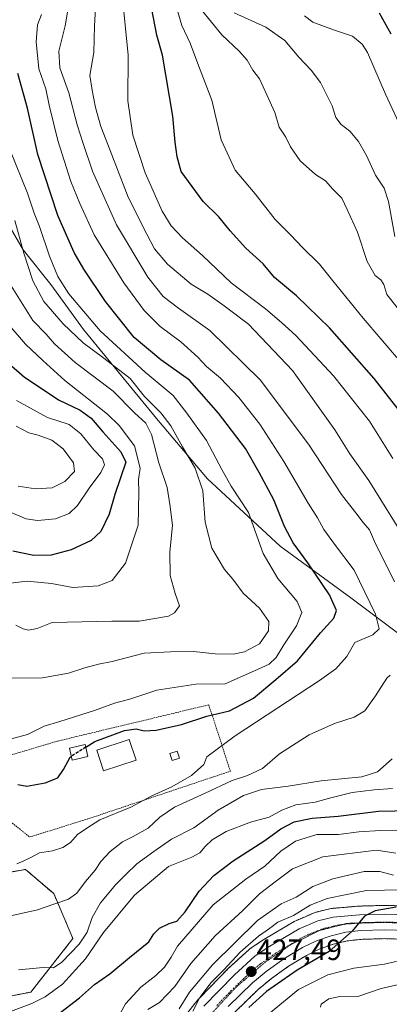
# Model space of a CAD drawing. Units: metres. Extents: x 593584 to 597020, y 4745262 to 4747622.
# Drawn here: x 595697 to 595823, y 4746092 to 4746428 of the extents above; entities that cross this region are included whole.
import ezdxf
from ezdxf.enums import TextEntityAlignment as Align

# ---------------------------------------------------------------- set-up
doc = ezdxf.new("R2010")
doc.units = ezdxf.units.M
doc.header["$MEASUREMENT"] = 0
for name, pattern in [('TRAZO_Y_PUNTO', [1, 0.5, -0.25, 0, -0.25]), ('TRAZOS', [0.75, 0.5, -0.25]), ('TRAZOS2', [0.375, 0.25, -0.125]), ('TRAZOSX2', [1.5, 1, -0.5])]:
    doc.linetypes.add(name, pattern=pattern)
for name, color, linetype, lineweight in [('Alambrada', 19, 'TRAZOS', 0), ('Arbolado forestal', 92, 'TRAZOS', 0), ('Arbolado forestal CxS', 92, 'Continuous', 0), ('Carretera de calzada única', 19, 'Continuous', 13), ('Carretera de calzada única Cxs', 19, 'Continuous', 13), ('Carretera de calzada única eje', 19, 'TRAZO_Y_PUNTO', 0), ('Carátula', 7, 'Continuous', 5), ('Curva de nivel maestra', 36, 'Continuous', 30), ('Curva de nivel maestra oculto', 36, 'TRAZOSX2', 30), ('Curva de nivel normal', 36, 'Continuous', 0), ('Edificación', 1, 'Continuous', 13), ('Edificación Cxs', 1, 'Continuous', 13), ('Edificación ligera', 1, 'Continuous', 0), ('Edificación ligera Cxs', 1, 'Continuous', 0), ('Entidad de ámbito territorial', 19, 'Continuous', 0), ('Entidad de ámbito territorial CxS', 92, 'Continuous', 0), ('Núcleo urbano', 19, 'Continuous', 0), ('Núcleo urbano CxS', 19, 'Continuous', 0), ('Pastizal CxS', 92, 'Continuous', 0), ('Punto de cota en terreno', 7, 'Continuous', 0), ('Rótulo de punto de cota en terreno', 19, 'Continuous', 0), ('Vía pecuaria eje', 92, 'TRAZOS2', 0)]:
    doc.layers.add(name, color=color, linetype=linetype, lineweight=lineweight)
doc.styles.add('Arial', font='txt', dxfattribs={"height": 0.2})

# ---------------------------------------------------------------- blocks, each defined once
blk = doc.blocks.new('*U152')
at = {"layer": 'Arbolado forestal CxS', "color": 92, "linetype": 'Continuous', "lineweight": 0}
for points in [[(595830.26, 4746125.92, 425.4), (595821.84, 4746126.17, 426.16), (595821.75, 4746126.17, 426.17), (595821.66, 4746126.17, 426.19), (595813.17, 4746125.92, 426.14), (595813.01, 4746125.91, 426.14), (595804, 4746125.15, 426.71), (595803.73, 4746125.11, 426.74), (595803.54, 4746125.08, 426.74), (595798.29, 4746123.81, 427.03), (595797.97, 4746123.71, 427.04), (595797.82, 4746123.65, 427.04), (595796.27, 4746122.98, 427.26), (595791.49, 4746120.93, 428.18), (595791.16, 4746120.76, 428.17), (595790.93, 4746120.63, 428.14), (595780.56, 4746114.53, 428.29), (595780.4, 4746114.42, 428.29), (595775.83, 4746111.32, 428.89), (595775.58, 4746111.14, 428.98), (595775.48, 4746111.05, 429.01), (595768.59, 4746104.72, 429.5), (595768.47, 4746104.6, 429.48), (595761.92, 4746097.89, 429.63), (595758.06, 4746093.92, 430.5), (595757.91, 4746093.76, 430.47), (595757.85, 4746093.68, 430.46), (595757.09, 4746092.71, 430.47), (595749.89, 4746083.53, 430.93)], [(595680.48, 4746092.63, 458.21), (595701.18, 4746096.6, 457.92), (595715.52, 4746114.88, 460.99), (595708.98, 4746130.17, 466.24), (595699.33, 4746138.45, 468.36), (595684.16, 4746135.69, 468.79)]]:
    blk.add_polyline3d(points, dxfattribs=at)
blk = doc.blocks.new('*U160')
at = {"layer": 'Núcleo urbano CxS', "color": 19, "linetype": 'Continuous', "lineweight": 0}
for points in [[(595749.89, 4746083.53, 430.93), (595757.09, 4746092.71, 430.47), (595757.85, 4746093.68, 430.46), (595757.91, 4746093.76, 430.47), (595758.06, 4746093.92, 430.5), (595761.92, 4746097.89, 429.63), (595768.47, 4746104.6, 429.48), (595768.59, 4746104.72, 429.5), (595775.48, 4746111.05, 429.01), (595775.58, 4746111.14, 428.98), (595775.83, 4746111.32, 428.89), (595780.4, 4746114.42, 428.29), (595780.56, 4746114.53, 428.29), (595790.93, 4746120.63, 428.14), (595791.16, 4746120.76, 428.17), (595791.49, 4746120.93, 428.18), (595796.27, 4746122.98, 427.26), (595797.82, 4746123.65, 427.04), (595797.97, 4746123.71, 427.04), (595798.29, 4746123.81, 427.03), (595803.54, 4746125.08, 426.74), (595803.73, 4746125.11, 426.74), (595804, 4746125.15, 426.71), (595813.01, 4746125.91, 426.14), (595813.17, 4746125.92, 426.14), (595821.66, 4746126.17, 426.19), (595821.75, 4746126.17, 426.17), (595821.84, 4746126.17, 426.16), (595830.26, 4746125.92, 425.4)], [(595829.68, 4746114.58, 423.04), (595821.75, 4746114.82, 423.94), (595813.85, 4746114.59, 424.23), (595809.08, 4746114.05, 424.36), (595804.39, 4746112.96, 424.71), (595799.71, 4746111.32, 425.16), (595795.19, 4746109.12, 425.61), (595789.04, 4746105.43, 425.58), (595783.22, 4746101.27, 425.69), (595778.72, 4746097.53, 425.82), (595770.62, 4746089.66, 426.26)]]:
    blk.add_polyline3d(points, dxfattribs=at)
blk = doc.blocks.new('*U161')
at = {"layer": 'Arbolado forestal CxS', "color": 92, "linetype": 'Continuous', "lineweight": 0}
blk.add_polyline3d([(595770.62, 4746089.66, 426.26), (595778.72, 4746097.53, 425.82), (595783.22, 4746101.27, 425.69), (595789.04, 4746105.43, 425.58), (595795.19, 4746109.12, 425.61), (595799.71, 4746111.32, 425.16), (595804.39, 4746112.96, 424.71), (595809.08, 4746114.05, 424.36), (595813.85, 4746114.59, 424.23), (595821.75, 4746114.82, 423.94), (595829.68, 4746114.58, 423.04)], dxfattribs=at)
blk = doc.blocks.new('*U170')
at = {"layer": 'Pastizal CxS', "color": 92, "linetype": 'Continuous', "lineweight": 0}
blk.add_polyline3d([(595684.16, 4746135.69, 468.79), (595699.33, 4746138.45, 468.36), (595708.98, 4746130.17, 466.24), (595715.52, 4746114.88, 460.99), (595701.18, 4746096.6, 457.92), (595680.48, 4746092.63, 458.21)], dxfattribs=at)
blk = doc.blocks.new('*U195')
at = {"layer": 'Curva de nivel normal', "color": 36, "linetype": 'Continuous', "lineweight": 0}
blk.add_polyline3d([(595695.7, 4746359.65, 485), (595698.73, 4746348.53, 485), (595701.84, 4746339.06, 485), (595705.62, 4746332.09, 485), (595712.19, 4746324.41, 485), (595719.01, 4746317.93, 485), (595726.11, 4746312.68, 485), (595735.08, 4746305.74, 485), (595739.96, 4746299.62, 485), (595745.46, 4746294.13, 485), (595748.91, 4746289.63, 485), (595752.84, 4746282.54, 485), (595757.2, 4746275.28, 485), (595759.78, 4746267.54, 485), (595760.57, 4746256.78, 485), (595762.92, 4746247.94, 485), (595767.16, 4746240.73, 485), (595770.03, 4746237.36, 485), (595773.61, 4746232.6, 485), (595779.17, 4746227.5, 485), (595782.36, 4746222.98, 485), (595782.21, 4746219.75, 485), (595779.1, 4746215.38, 485), (595774.04, 4746212.61, 485), (595770.2, 4746211.79, 485), (595763.97, 4746211.93, 485), (595756.64, 4746212.7, 485), (595748.79, 4746212.64, 485), (595739.79, 4746212.17, 485), (595728.88, 4746209.36, 485), (595724.24, 4746208.44, 485), (595719.61, 4746207.13, 485), (595714.06, 4746205.29, 485), (595705.15, 4746203.79, 485), (595694.59, 4746203.61, 485)], dxfattribs=at)
blk = doc.blocks.new('*U215')
at = {"layer": 'Curva de nivel normal', "color": 36, "linetype": 'Continuous', "lineweight": 0}
for points in [[(595759.28, 4746431.61, 440), (595766.28, 4746422.94, 440), (595772.3, 4746417.3, 440), (595774.96, 4746414.29, 440), (595776.91, 4746410.9, 440), (595779.13, 4746408, 440), (595781.62, 4746402.46, 440), (595784.41, 4746396.53, 440), (595785.9, 4746391.53, 440), (595788.1, 4746388.1, 440), (595789.76, 4746384.75, 440), (595793.02, 4746380.06, 440), (595798.22, 4746375.38, 440), (595801.67, 4746373.18, 440), (595804.19, 4746370.4, 440), (595807.17, 4746367.3, 440), (595809.08, 4746363.4, 440), (595812.57, 4746355.64, 440), (595815.86, 4746345.72, 440), (595818.59, 4746340.9, 440), (595820.54, 4746339.44, 440), (595821.54, 4746337.83, 440), (595822.52, 4746334.38, 440), (595832.68, 4746321.67, 440)], [(595825.65, 4746143.98, 440), (595818.98, 4746144.98, 440), (595800.78, 4746142.74, 440), (595790.43, 4746138.57, 440), (595784.47, 4746134.2, 440), (595779.19, 4746130.15, 440), (595773.44, 4746124.42, 440), (595763.97, 4746115.76, 440), (595755.68, 4746106.4, 440), (595750.22, 4746098.55, 440), (595745.09, 4746093.01, 440), (595741.08, 4746090.63, 440)]]:
    blk.add_polyline3d(points, dxfattribs=at)
blk = doc.blocks.new('*U230')
at = {"layer": 'Curva de nivel maestra', "color": 36, "linetype": 'Continuous', "lineweight": 30}
blk.add_polyline3d([(595696.75, 4746167.34, 475), (595699.77, 4746166.77, 475), (595706.08, 4746167.92, 475), (595710.38, 4746169.69, 475), (595712.36, 4746172.49, 475), (595714.56, 4746176.71, 475), (595714.98, 4746176.98, 475)], dxfattribs=at)
blk = doc.blocks.new('*U231')
at = {"layer": 'Curva de nivel maestra', "color": 36, "linetype": 'Continuous', "lineweight": 30}
for points in [[(595708.41, 4746087.49, 450), (595717.74, 4746094.64, 450), (595722.93, 4746099.14, 450), (595728.13, 4746102.88, 450), (595734.77, 4746108.4, 450), (595741.37, 4746113.73, 450), (595743.07, 4746116.41, 450), (595745.05, 4746118.42, 450), (595748.34, 4746119.98, 450), (595750.92, 4746120.8, 450), (595753.81, 4746123.99, 450), (595758.61, 4746131.04, 450), (595763.51, 4746136.32, 450), (595770.18, 4746141.32, 450), (595781, 4746148.23, 450), (595786.43, 4746152.27, 450), (595791, 4746154.7, 450), (595797.04, 4746155.9, 450), (595805.94, 4746156.61, 450), (595819.68, 4746158.26, 450), (595830.81, 4746158.54, 450)], [(595834.57, 4746284.83, 450), (595818.19, 4746305.85, 450), (595803.06, 4746323.06, 450), (595791.72, 4746333.96, 450), (595784.25, 4746340.2, 450), (595780.36, 4746344.93, 450), (595774.53, 4746350.2, 450), (595769.1, 4746356.14, 450), (595765.29, 4746360.94, 450), (595759.94, 4746366.17, 450), (595752.4, 4746376.37, 450), (595751.04, 4746381.37, 450), (595750.39, 4746386.39, 450), (595749.61, 4746395.24, 450), (595746.08, 4746416.05, 450), (595744.16, 4746422.82, 450), (595742.28, 4746432.27, 450)]]:
    blk.add_polyline3d(points, dxfattribs=at)
blk = doc.blocks.new('5PATER')
at = {"layer": 'Carátula', "linetype": 'Continuous', "lineweight": 5}
h = blk.add_hatch(color=250, dxfattribs=at)
edge = h.paths.add_edge_path()
edge.add_ellipse((0, 0.01), major_axis=(-1.33, -1.34), ratio=0.999422, start_angle=0, end_angle=360)

msp = doc.modelspace()

# ---------------------------------------------------------------- linework, layer by layer
at = {"layer": 'Alambrada', "color": 19, "linetype": 'TRAZOS', "lineweight": 0}
msp.add_polyline3d([(595700.81, 4746149.48, 479.23), (595720.56, 4746155.63, 480.42), (595769.2, 4746171.91, 471.18), (595761.85, 4746194.54, 479.75), (595710.14, 4746182.14, 485.18), (595693.86, 4746177.27, 484.73), (595689.19, 4746168.54, 481.8), (595686.61, 4746160.7, 476.63), (595700.81, 4746149.48, 479.23)], dxfattribs=at)
at = {"layer": 'Arbolado forestal', "color": 92, "linetype": 'TRAZOS', "lineweight": 0}
for points in [[(595680.48, 4746092.63, 458.21), (595701.17, 4746096.6, 457.92), (595715.52, 4746114.88, 460.99), (595708.98, 4746130.17, 466.24), (595699.33, 4746138.45, 468.36), (595684.16, 4746135.69, 468.78)], [(595830.26, 4746125.92, 425.4), (595821.84, 4746126.17, 426.16), (595821.75, 4746126.17, 426.17), (595821.66, 4746126.17, 426.19), (595813.17, 4746125.92, 426.14), (595813.01, 4746125.91, 426.14), (595804, 4746125.15, 426.71), (595803.73, 4746125.11, 426.73), (595803.54, 4746125.08, 426.74), (595798.29, 4746123.81, 427.03), (595797.97, 4746123.71, 427.04), (595797.82, 4746123.65, 427.04), (595796.27, 4746122.98, 427.26), (595791.49, 4746120.93, 428.18), (595791.16, 4746120.76, 428.17), (595790.93, 4746120.63, 428.15), (595780.56, 4746114.53, 428.29), (595780.4, 4746114.42, 428.29), (595775.83, 4746111.32, 428.89), (595775.58, 4746111.14, 428.98), (595775.48, 4746111.05, 429.01), (595768.59, 4746104.72, 429.5), (595768.47, 4746104.6, 429.48), (595761.92, 4746097.89, 429.63), (595758.06, 4746093.92, 430.5), (595757.91, 4746093.76, 430.47), (595757.85, 4746093.68, 430.46), (595757.09, 4746092.71, 430.47), (595749.89, 4746083.53, 430.93)], [(595829.68, 4746114.58, 423.04), (595821.75, 4746114.82, 423.94), (595813.85, 4746114.59, 424.23), (595809.08, 4746114.05, 424.36), (595804.39, 4746112.96, 424.71), (595799.71, 4746111.32, 425.16), (595795.19, 4746109.12, 425.61), (595789.04, 4746105.43, 425.58), (595783.22, 4746101.27, 425.69), (595778.72, 4746097.53, 425.82), (595770.62, 4746089.66, 426.26)]]:
    msp.add_polyline3d(points, dxfattribs=at)
at = {"layer": 'Carretera de calzada única', "color": 19, "linetype": 'Continuous', "lineweight": 13}
for points in [[(595760.21, 4746091.83, 429.14), (595770.62, 4746102.51, 428.05), (595777.51, 4746108.84, 427.43), (595782.08, 4746111.94, 427.04), (595792.67, 4746118.17, 426.28), (595799, 4746120.89, 426.21), (595804.25, 4746122.16, 425.58), (595813.26, 4746122.92, 424.91), (595821.75, 4746123.17, 424.28), (595830.17, 4746122.92, 423.67)], [(595829.85, 4746117.58, 423.51), (595821.75, 4746117.82, 424.18), (595813.64, 4746117.58, 424.67), (595808.57, 4746117.01, 424.91), (595803.55, 4746115.84, 425.23), (595798.55, 4746114.09, 425.7), (595793.76, 4746111.76, 425.99), (595787.39, 4746107.94, 426.41), (595781.39, 4746103.65, 426.75), (595776.71, 4746099.76, 426.99), (595768.44, 4746091.73, 427.51)]]:
    msp.add_polyline3d(points, dxfattribs=at)
at = {"layer": 'Carretera de calzada única Cxs', "color": 19, "linetype": 'Continuous', "lineweight": 13}
for points in [[(595760.21, 4746091.83, 429.14), (595770.62, 4746102.51, 428.05), (595777.51, 4746108.84, 427.43), (595782.08, 4746111.94, 427.04), (595792.67, 4746118.17, 426.28), (595799, 4746120.89, 426.21), (595804.25, 4746122.16, 425.58), (595813.26, 4746122.92, 424.91), (595821.75, 4746123.17, 424.28), (595830.17, 4746122.92, 423.67)], [(595829.85, 4746117.58, 423.51), (595821.75, 4746117.82, 424.18), (595813.64, 4746117.58, 424.67), (595808.57, 4746117.01, 424.91), (595803.55, 4746115.84, 425.23), (595798.55, 4746114.09, 425.7), (595793.76, 4746111.76, 425.99), (595787.39, 4746107.94, 426.41), (595781.39, 4746103.65, 426.75), (595776.71, 4746099.76, 426.99), (595768.44, 4746091.73, 427.51)]]:
    msp.add_polyline3d(points, dxfattribs=at)
at = {"layer": 'Carretera de calzada única eje', "color": 19, "linetype": 'TRAZO_Y_PUNTO', "lineweight": 0}
msp.add_polyline3d([(595825.8, 4746120.36, 423.95), (595821.75, 4746120.49, 424.25), (595817.69, 4746120.36, 424.53), (595813.46, 4746120.25, 424.85), (595810.92, 4746119.96, 425.03), (595806.41, 4746119.58, 425.32), (595803.89, 4746119, 425.51), (595801.28, 4746118.36, 425.67), (595798.76, 4746117.49, 425.82), (595795.6, 4746116.13, 426.03), (595793.23, 4746114.96, 426.2), (595790.03, 4746113.06, 426.45), (595784.73, 4746109.94, 426.82), (595781.73, 4746107.8, 427), (595779.46, 4746106.24, 427.13), (595777.1, 4746104.3, 427.38), (595773.66, 4746101.14, 427.56), (595769.53, 4746097.11, 427.91), (595764.32, 4746091.77, 428.35)], dxfattribs=at)
at = {"layer": 'Curva de nivel maestra', "color": 36, "linetype": 'Continuous', "lineweight": 30}
for points in [[(595819.97, 4746430.5, 425), (595823.94, 4746423.36, 425)], [(595719.9, 4746180.1, 475), (595723.01, 4746182.08, 475), (595733.13, 4746185.83, 475), (595737.07, 4746186.4, 475), (595739.83, 4746185.68, 475), (595743.92, 4746185.89, 475), (595752.52, 4746187.79, 475), (595761.19, 4746190.62, 475), (595768.95, 4746192.51, 475), (595777.13, 4746196.84, 475), (595784.67, 4746203.15, 475), (595792.06, 4746209.59, 475), (595799.96, 4746219.07, 475), (595804.5, 4746224.07, 475), (595805.44, 4746226.73, 475), (595803.06, 4746232.07, 475), (595795.67, 4746242.98, 475), (595790.61, 4746249.74, 475), (595787.65, 4746255.32, 475), (595783.98, 4746264.4, 475), (595779.05, 4746273.73, 475), (595774.41, 4746281.94, 475), (595765.16, 4746293.95, 475), (595755.28, 4746305.28, 475), (595745.5, 4746312.16, 475), (595736.4, 4746319.81, 475), (595726.68, 4746332.08, 475), (595719.21, 4746343.07, 475), (595715.94, 4746348.73, 475), (595710.42, 4746361.33, 475), (595703.6, 4746382.22, 475), (595700.05, 4746398, 475), (595696.78, 4746409.78, 475)], [(595693.69, 4746310.94, 500), (595699, 4746306.23, 500), (595704.67, 4746302.47, 500), (595710.6, 4746298.48, 500), (595718.03, 4746294.98, 500), (595721.72, 4746292.3, 500), (595725.75, 4746287.65, 500), (595731.9, 4746280.74, 500), (595733.59, 4746277.25, 500), (595729.79, 4746266.29, 500), (595727.85, 4746259.56, 500), (595725.02, 4746253.62, 500), (595721.74, 4746250.51, 500), (595714.9, 4746247.36, 500), (595708.05, 4746245.59, 500), (595702.23, 4746245.49, 500), (595695.07, 4746246.88, 500)], [(595825.74, 4746125.53, 425), (595818.6, 4746124.29, 425), (595814.99, 4746122.54, 425), (595810.74, 4746117.41, 425), (595802.9, 4746110.4, 425), (595791.96, 4746104.08, 425), (595781.54, 4746096.86, 425), (595775.48, 4746091.39, 425)]]:
    msp.add_polyline3d(points, dxfattribs=at)
at = {"layer": 'Curva de nivel maestra oculto', "color": 36, "linetype": 'TRAZOSX2', "lineweight": 30}
msp.add_polyline3d([(595719.9, 4746180.1, 475), (595714.98, 4746176.98, 475)], dxfattribs=at)
at = {"layer": 'Curva de nivel normal', "color": 36, "linetype": 'Continuous', "lineweight": 0}
for points in [[(595825.12, 4746236.45, 465), (595820.94, 4746245.01, 465), (595818.7, 4746249.45, 465), (595816.68, 4746254.24, 465), (595814.52, 4746256.65, 465), (595812.27, 4746259.57, 465), (595807.1, 4746266.24, 465), (595795.88, 4746283.38, 465), (595779.4, 4746305.36, 465), (595762.19, 4746322.14, 465), (595751.47, 4746329.74, 465), (595746.28, 4746333.78, 465), (595741.1, 4746340.34, 465), (595730.34, 4746358.24, 465), (595722.23, 4746376.44, 465), (595719.04, 4746385.96, 465), (595716.92, 4746392.25, 465), (595714.1, 4746403.14, 465), (595711.04, 4746411.66, 465), (595710.68, 4746417.4, 465), (595712.93, 4746426.07, 465), (595714.39, 4746434.75, 465)], [(595829.26, 4746250.31, 460), (595816.45, 4746271.07, 460), (595809.94, 4746280.16, 460), (595804.8, 4746288.35, 460), (595790.38, 4746308.54, 460), (595775.36, 4746324.34, 460), (595767.07, 4746330.56, 460), (595761.48, 4746334.56, 460), (595755.84, 4746338.01, 460), (595747.76, 4746344.73, 460), (595743.32, 4746350.04, 460), (595740.69, 4746355, 460), (595734.33, 4746367.66, 460), (595727.68, 4746385.01, 460), (595725.08, 4746391.7, 460), (595723.23, 4746398.15, 460), (595722.07, 4746404.05, 460), (595721.32, 4746409.07, 460), (595722.61, 4746416.94, 460), (595722.88, 4746426.04, 460), (595723.47, 4746436.04, 460)], [(595750.48, 4746433.48, 445), (595752.65, 4746426.16, 445), (595755.44, 4746420.16, 445), (595758.29, 4746412.46, 445), (595762.9, 4746400.74, 445), (595766.12, 4746387.2, 445), (595770.82, 4746376.88, 445), (595777.61, 4746368.77, 445), (595784.53, 4746359.98, 445), (595789.99, 4746354.57, 445), (595793.69, 4746350.6, 445), (595799.65, 4746344.78, 445), (595804.11, 4746339.1, 445), (595814.53, 4746326.37, 445), (595832.55, 4746305.24, 445)], [(595824.62, 4746278.53, 455), (595816.61, 4746291.27, 455), (595804.36, 4746306.69, 455), (595791.5, 4746320.5, 455), (595786.59, 4746324.92, 455), (595781.21, 4746329.54, 455), (595769.5, 4746338.43, 455), (595759.66, 4746347.68, 455), (595752.93, 4746353.8, 455), (595749.02, 4746357.87, 455), (595745.9, 4746362.82, 455), (595740.2, 4746375.91, 455), (595735.96, 4746388.79, 455), (595734.2, 4746400.46, 455), (595734.38, 4746416.14, 455), (595732.85, 4746430.79, 455)], [(595770.52, 4746430.48, 435), (595781.26, 4746425.6, 435), (595787.8, 4746421.02, 435), (595792.59, 4746415.37, 435), (595796.7, 4746410.91, 435), (595799.94, 4746406.7, 435), (595801.37, 4746403.7, 435), (595803.9, 4746398.73, 435), (595805.19, 4746394.73, 435), (595807.03, 4746392.4, 435), (595809.96, 4746390.1, 435), (595812.91, 4746386.55, 435), (595815.66, 4746381.77, 435), (595818.72, 4746375.07, 435), (595821.6, 4746370.74, 435), (595823.1, 4746366.11, 435), (595825.25, 4746354.18, 435)], [(595696.41, 4746140.28, 470), (595698.74, 4746141.4, 470), (595700.9, 4746142.33, 470), (595704.08, 4746144.03, 470), (595708.6, 4746144.76, 470), (595712.03, 4746145.85, 470), (595714.64, 4746147.61, 470), (595717.03, 4746150.33, 470), (595720.25, 4746152.53, 470), (595724.7, 4746155.38, 470), (595735.3, 4746159.66, 470), (595742.44, 4746163.56, 470), (595749.3, 4746166.63, 470), (595755.91, 4746170.45, 470), (595760.11, 4746174.25, 470), (595761.16, 4746176.76, 470), (595770.87, 4746183.97, 470), (595799.63, 4746202.79, 470), (595805.16, 4746206.83, 470), (595808.88, 4746211.05, 470), (595811.7, 4746215.81, 470), (595817.83, 4746218.4, 470), (595819.95, 4746220.4, 470), (595818.64, 4746225.44, 470), (595811.36, 4746240.45, 470), (595804.71, 4746249.37, 470), (595801.02, 4746254.34, 470), (595798.93, 4746258.25, 470), (595795.68, 4746263.28, 470), (595787.46, 4746277.5, 470), (595779.25, 4746290.18, 470), (595772.11, 4746299.29, 470), (595765.82, 4746305.9, 470), (595761.06, 4746309.91, 470), (595758.07, 4746313.1, 470), (595752.29, 4746318.29, 470), (595745.26, 4746323.56, 470), (595739.83, 4746328.94, 470), (595732.85, 4746338.4, 470), (595722.71, 4746354.73, 470), (595717.83, 4746365.5, 470), (595714.8, 4746372.98, 470), (595710.32, 4746386.95, 470), (595707.38, 4746398.94, 470), (595706.27, 4746404.59, 470), (595703.91, 4746411.32, 470), (595702.94, 4746420.62, 470), (595703.48, 4746426.4, 470), (595704.79, 4746429.84, 470)], [(595794.45, 4746429.44, 430), (595797.27, 4746427.26, 430), (595804.34, 4746424.66, 430), (595810.84, 4746422.5, 430), (595814.19, 4746419.73, 430), (595815.92, 4746416.92, 430), (595822.12, 4746402.78, 430), (595828.16, 4746389.76, 430)], [(595694.02, 4746383.92, 480), (595700.03, 4746368.98, 480), (595702.3, 4746362.2, 480), (595704.12, 4746357.62, 480), (595707.52, 4746347.53, 480), (595710.42, 4746340.59, 480), (595714.14, 4746334.61, 480), (595724.82, 4746322.1, 480), (595740.17, 4746308.01, 480), (595749.73, 4746300.02, 480), (595754.36, 4746294.02, 480), (595761.03, 4746284.65, 480), (595766.24, 4746274.73, 480), (595769.46, 4746269.12, 480), (595775.4, 4746260.06, 480), (595780.42, 4746246.08, 480), (595785.39, 4746237.62, 480), (595791.98, 4746229.72, 480), (595793.57, 4746226.01, 480), (595791.71, 4746221.49, 480), (595787.42, 4746215.01, 480), (595784.81, 4746210.72, 480), (595782.42, 4746208.44, 480), (595777.41, 4746206.08, 480), (595767.41, 4746201.7, 480), (595757.42, 4746201.6, 480), (595744.08, 4746199.56, 480), (595735.22, 4746196.54, 480), (595729.68, 4746195.07, 480), (595722.89, 4746192.62, 480), (595711, 4746188.8, 480), (595705.71, 4746187.29, 480), (595700.07, 4746184.4, 480), (595693.68, 4746182.74, 480)], [(595694.47, 4746337.35, 490), (595701.89, 4746325.61, 490), (595706.36, 4746320.91, 490), (595709.18, 4746317.57, 490), (595716.27, 4746311.26, 490), (595729.29, 4746301.45, 490), (595736.48, 4746294.14, 490), (595740.34, 4746290.6, 490), (595742.32, 4746286.74, 490), (595744.79, 4746277.07, 490), (595747.69, 4746268.67, 490), (595748.64, 4746262.16, 490), (595749.44, 4746255.67, 490), (595748.57, 4746246.73, 490), (595748.62, 4746238.67, 490), (595750.42, 4746232.49, 490), (595751.83, 4746228.34, 490), (595750.17, 4746225.85, 490), (595748.06, 4746224.79, 490), (595738.11, 4746223.11, 490), (595728.8, 4746223.09, 490), (595708.41, 4746222.62, 490), (595703.32, 4746220.62, 490), (595700.35, 4746219.96, 490), (595698.5, 4746220.5, 490), (595696.06, 4746221.72, 490)], [(595688.06, 4746330.49, 495), (595699.35, 4746317.45, 495), (595705.24, 4746311.88, 495), (595712.76, 4746305.15, 495), (595727.27, 4746293.62, 495), (595731.31, 4746289.76, 495), (595736.53, 4746282.89, 495), (595738.49, 4746275.28, 495), (595737.92, 4746271.41, 495), (595737.97, 4746266.9, 495), (595737.81, 4746255.83, 495), (595733.49, 4746242.79, 495), (595728.94, 4746236.94, 495), (595724.17, 4746235.1, 495), (595715.51, 4746234.57, 495), (595708.19, 4746235.94, 495), (595699.86, 4746236.75, 495), (595693.19, 4746235.93, 495)], [(595693.86, 4746260.34, 505), (595699.53, 4746257.98, 505), (595703.48, 4746257.33, 505), (595709.57, 4746257.93, 505), (595714.28, 4746259.72, 505), (595717.12, 4746262.46, 505), (595721.08, 4746268.44, 505), (595725.02, 4746273.78, 505), (595726.26, 4746276.4, 505), (595725.66, 4746278.44, 505), (595722.68, 4746281.44, 505), (595718.26, 4746286.88, 505), (595714.25, 4746290.11, 505), (595706.9, 4746292.52, 505), (595696.3, 4746298.3, 505)], [(595696.88, 4746269.1, 510), (595702.74, 4746268.23, 510), (595708.41, 4746268.56, 510), (595712.75, 4746270.64, 510), (595716.06, 4746274.1, 510), (595715.68, 4746277.08, 510), (595712.18, 4746281.82, 510), (595708.35, 4746284.81, 510), (595703.67, 4746286.52, 510), (595700.47, 4746287.27, 510), (595696.11, 4746289.53, 510)], [(595693.74, 4746122.46, 465), (595703.41, 4746124.65, 465), (595709.05, 4746126.6, 465), (595713.99, 4746128.26, 465), (595716.88, 4746130.3, 465), (595719.86, 4746134.3, 465), (595723.08, 4746138.17, 465), (595725.07, 4746141.16, 465), (595728.21, 4746144.51, 465), (595732.39, 4746147.87, 465), (595736.07, 4746149.6, 465), (595741.16, 4746152.53, 465), (595745.14, 4746156.21, 465), (595750.2, 4746159.64, 465), (595760.65, 4746164.4, 465), (595769.8, 4746168.76, 465), (595775, 4746170.42, 465), (595780.12, 4746172.85, 465), (595786, 4746177.81, 465), (595796.08, 4746184.35, 465), (595804.71, 4746188.22, 465), (595811.47, 4746190.3, 465), (595815, 4746192.46, 465), (595818.74, 4746197.63, 465), (595822.56, 4746203.62, 465), (595823.68, 4746204.6, 465)], [(595697, 4746104.16, 460), (595705.33, 4746104.99, 460), (595708.9, 4746104.92, 460), (595711.78, 4746106.82, 460), (595717.67, 4746112.95, 460), (595720.34, 4746116.99, 460), (595722.12, 4746122.07, 460), (595724.93, 4746127.05, 460), (595730.12, 4746133.33, 460), (595733.6, 4746136.71, 460), (595737.29, 4746140.38, 460), (595743.07, 4746144.5, 460), (595749.16, 4746148.76, 460), (595756.74, 4746152.59, 460), (595765.06, 4746158.61, 460), (595773.69, 4746163.68, 460), (595779.78, 4746165.62, 460), (595788.93, 4746166.85, 460), (595800.12, 4746168.61, 460), (595814.07, 4746170.04, 460), (595819.35, 4746171.69, 460), (595824.37, 4746176.15, 460)], [(595681.96, 4746085.48, 455), (595701.53, 4746092.76, 455), (595706.1, 4746094.94, 455), (595711.98, 4746099.25, 455), (595719.78, 4746107.95, 455), (595726, 4746116.94, 455), (595736.55, 4746129.69, 455), (595748.09, 4746139.43, 455), (595756.01, 4746142.63, 455), (595758.76, 4746144.03, 455), (595760.56, 4746146.29, 455), (595763.03, 4746148.54, 455), (595767.74, 4746151.35, 455), (595776.07, 4746154.52, 455), (595782.41, 4746156.26, 455), (595786.78, 4746158.58, 455), (595791.56, 4746160.4, 455), (595798.11, 4746161.35, 455), (595803.41, 4746162.88, 455), (595810.74, 4746164.68, 455), (595818.27, 4746165.61, 455), (595824.46, 4746166.02, 455)], [(595827.21, 4746151.56, 445), (595820.41, 4746151.69, 445), (595812.98, 4746151.2, 445), (595806.02, 4746150.28, 445), (595798.64, 4746150.32, 445), (595791.41, 4746148.01, 445), (595786.41, 4746144.68, 445), (595780.96, 4746139.59, 445), (595774.52, 4746135.16, 445), (595763.3, 4746126.34, 445), (595751.14, 4746112.23, 445), (595749.01, 4746108.46, 445), (595746.75, 4746105.08, 445), (595743.84, 4746102.22, 445), (595738.7, 4746098.32, 445), (595733.49, 4746092.55, 445), (595730.41, 4746087.07, 445)], [(595824.79, 4746136.45, 435), (595820.14, 4746137.68, 435), (595814.78, 4746137.68, 435), (595804.15, 4746135.23, 435), (595797.31, 4746132.63, 435), (595791.63, 4746128.96, 435), (595786.52, 4746126.74, 435), (595778.41, 4746120.96, 435), (595763.07, 4746105.95, 435), (595755.24, 4746096.53, 435), (595751.73, 4746090.9, 435)], [(595833.98, 4746131.58, 430), (595815.62, 4746131.28, 430), (595802.19, 4746128.56, 430), (595796.37, 4746126.19, 430), (595790.74, 4746122.73, 430), (595785.41, 4746120.39, 430), (595782.54, 4746118.23, 430), (595778.84, 4746115.69, 430), (595772.49, 4746110.26, 430), (595766.98, 4746104.16, 430), (595762.64, 4746099.85, 430), (595758.75, 4746094.72, 430), (595756.39, 4746090.07, 430)], [(595782.25, 4746089.08, 420), (595792.49, 4746097.54, 420), (595802.41, 4746102.46, 420), (595811.32, 4746104.79, 420), (595821.73, 4746106.17, 420), (595829.65, 4746107.92, 420)], [(595799.91, 4746091.41, 415), (595800.18, 4746092.54, 415), (595802.75, 4746094.29, 415), (595806.49, 4746095.14, 415), (595812.99, 4746095.21, 415), (595820.67, 4746097.8, 415), (595827.05, 4746099.31, 415)]]:
    msp.add_polyline3d(points, dxfattribs=at)
at = {"layer": 'Edificación', "color": 1, "linetype": 'Continuous', "lineweight": 13}
for points in [[(595737.09, 4746175.66, 476.25), (595725.97, 4746171.99, 478.41), (595723.64, 4746179.06, 478.82), (595734.75, 4746182.73, 477.46), (595737.09, 4746175.66, 476.25)], [(595720.65, 4746176.97, 476.34), (595715.29, 4746175.68, 474.82), (595714.31, 4746179.75, 476.79), (595719.67, 4746181.04, 475.47), (595720.65, 4746176.97, 476.34)]]:
    msp.add_polyline3d(points, dxfattribs=at)
at = {"layer": 'Edificación Cxs', "color": 1, "linetype": 'Continuous', "lineweight": 13}
for points in [[(595737.09, 4746175.66, 476.25), (595725.97, 4746171.99, 478.41), (595723.64, 4746179.06, 478.82), (595734.75, 4746182.73, 477.46), (595737.09, 4746175.66, 476.25)], [(595720.65, 4746176.97, 476.34), (595715.29, 4746175.68, 474.82), (595714.31, 4746179.75, 476.79), (595719.67, 4746181.04, 475.47), (595720.65, 4746176.97, 476.34)]]:
    msp.add_polyline3d(points, close=True, dxfattribs=at)
at = {"layer": 'Edificación ligera', "color": 1, "linetype": 'Continuous', "lineweight": 0}
msp.add_polyline3d([(595751.82, 4746176.31, 472.11), (595749.34, 4746175.51, 473.44), (595748.55, 4746177.96, 474.13), (595751.03, 4746178.76, 473.56), (595751.82, 4746176.31, 472.11)], dxfattribs=at)
at = {"layer": 'Edificación ligera Cxs', "color": 1, "linetype": 'Continuous', "lineweight": 0}
msp.add_polyline3d([(595751.82, 4746176.31, 472.11), (595749.34, 4746175.51, 473.44), (595748.55, 4746177.96, 474.13), (595751.03, 4746178.76, 473.56), (595751.82, 4746176.31, 472.11)], close=True, dxfattribs=at)
at = {"layer": 'Entidad de ámbito territorial', "color": 19, "linetype": 'Continuous', "lineweight": 0}
msp.add_polyline3d([(595918.94, 4746064.94, 418.5), (595932.74, 4746079.92, 413.29), (595939.03, 4746089.35, 410.55), (595943.54, 4746102.06, 410.94), (595939.46, 4746116.16, 411.48), (595935.57, 4746128.74, 415.56), (595935.16, 4746130.06, 416.08), (595929.97, 4746135.65, 417.37), (595928.94, 4746136.76, 417.81), (595927.89, 4746137.89, 418.49), (595914.5, 4746153.68, 429.49), (595900.98, 4746169.35, 440.76), (595886.72, 4746180.95, 447.42), (595870.82, 4746190.52, 452.51), (595856.06, 4746199.07, 458.82), (595835.71, 4746211.91, 465.2), (595810.25, 4746231.07, 472.22), (595786.2, 4746248.58, 476.68), (595761.35, 4746271.55, 483.92), (595744, 4746292.15, 486.48), (595719.13, 4746322.48, 482.34), (595708.02, 4746337.9, 481.81), (595698.58, 4746349.65, 484.87), (595686.68, 4746369.77, 487.51)], dxfattribs=at)
msp.add_polyline3d([(595918.94, 4746064.94, 418.5), (595932.74, 4746079.92, 413.29), (595939.03, 4746089.35, 410.55), (595943.54, 4746102.06, 410.94), (595939.46, 4746116.16, 411.48), (595935.57, 4746128.74, 415.56), (595935.16, 4746130.06, 416.08), (595929.97, 4746135.65, 417.37), (595928.94, 4746136.76, 417.81), (595927.89, 4746137.89, 418.49), (595914.5, 4746153.68, 429.49), (595900.98, 4746169.35, 440.76), (595886.72, 4746180.95, 447.42), (595870.82, 4746190.52, 452.51), (595856.06, 4746199.07, 458.82), (595835.71, 4746211.91, 465.2), (595810.25, 4746231.07, 472.22), (595786.2, 4746248.58, 476.68), (595761.35, 4746271.55, 483.92), (595744, 4746292.15, 486.48), (595719.13, 4746322.48, 482.34), (595708.02, 4746337.9, 481.81), (595698.58, 4746349.65, 484.87), (595686.68, 4746369.77, 487.51)], dxfattribs=at)
at = {"layer": 'Entidad de ámbito territorial CxS', "color": 92, "linetype": 'Continuous', "lineweight": 0}
for points in [[(595939.03, 4746089.35, 410.55), (595943.54, 4746102.06, 410.94), (595939.46, 4746116.16, 411.48), (595935.57, 4746128.74, 415.56), (595935.16, 4746130.06, 416.08), (595929.97, 4746135.65, 417.37), (595928.94, 4746136.76, 417.81), (595927.89, 4746137.89, 418.49), (595914.5, 4746153.68, 429.49), (595900.98, 4746169.35, 440.76), (595886.72, 4746180.95, 447.42), (595870.82, 4746190.52, 452.51), (595856.06, 4746199.07, 458.82), (595835.71, 4746211.91, 465.2), (595810.25, 4746231.07, 472.22), (595786.2, 4746248.58, 476.68), (595761.35, 4746271.55, 483.92), (595744, 4746292.15, 486.48), (595719.13, 4746322.48, 482.34), (595708.02, 4746337.9, 481.81), (595698.58, 4746349.65, 484.87), (595686.68, 4746369.77, 487.51)], [(595686.68, 4746369.77, 487.51), (595698.58, 4746349.65, 484.87), (595708.02, 4746337.9, 481.81), (595719.13, 4746322.48, 482.34), (595744, 4746292.15, 486.48), (595761.35, 4746271.55, 483.92), (595786.2, 4746248.58, 476.68), (595810.25, 4746231.07, 472.22), (595835.71, 4746211.91, 465.2), (595856.06, 4746199.07, 458.82), (595870.82, 4746190.52, 452.51), (595886.72, 4746180.95, 447.42), (595900.98, 4746169.35, 440.76), (595914.5, 4746153.68, 429.49), (595927.89, 4746137.89, 418.49), (595928.94, 4746136.76, 417.81), (595929.97, 4746135.65, 417.37), (595935.16, 4746130.06, 416.08), (595935.57, 4746128.74, 415.56), (595939.46, 4746116.16, 411.48), (595943.54, 4746102.06, 410.94), (595939.03, 4746089.35, 410.55)], [(595939.03, 4746089.35, 410.55), (595943.54, 4746102.06, 410.94), (595939.46, 4746116.16, 411.48), (595935.57, 4746128.74, 415.56), (595935.16, 4746130.06, 416.08), (595929.97, 4746135.65, 417.37), (595928.94, 4746136.76, 417.81), (595927.89, 4746137.89, 418.49), (595914.5, 4746153.68, 429.49), (595900.98, 4746169.35, 440.76), (595886.72, 4746180.95, 447.42), (595870.82, 4746190.51, 452.51), (595856.06, 4746199.07, 458.82), (595835.71, 4746211.91, 465.2), (595810.25, 4746231.07, 472.22), (595786.2, 4746248.58, 476.68), (595761.35, 4746271.55, 483.92), (595744, 4746292.15, 486.48), (595719.13, 4746322.48, 482.34), (595708.02, 4746337.9, 481.81), (595698.58, 4746349.65, 484.87), (595686.68, 4746369.77, 487.51)], [(595686.68, 4746369.77, 487.51), (595698.58, 4746349.65, 484.87), (595708.02, 4746337.9, 481.81), (595719.13, 4746322.48, 482.34), (595744, 4746292.15, 486.48), (595761.35, 4746271.55, 483.92), (595786.2, 4746248.58, 476.68), (595810.25, 4746231.07, 472.22), (595835.71, 4746211.91, 465.2), (595856.06, 4746199.07, 458.82), (595870.82, 4746190.51, 452.51), (595886.72, 4746180.95, 447.42), (595900.98, 4746169.35, 440.76), (595914.5, 4746153.68, 429.49), (595927.89, 4746137.89, 418.49), (595928.94, 4746136.76, 417.81), (595929.97, 4746135.65, 417.37), (595935.16, 4746130.06, 416.08), (595935.57, 4746128.74, 415.56), (595939.46, 4746116.16, 411.48), (595943.54, 4746102.06, 410.94), (595939.03, 4746089.35, 410.55)]]:
    msp.add_polyline3d(points, dxfattribs=at)
at = {"layer": 'Núcleo urbano', "color": 19, "linetype": 'Continuous', "lineweight": 0}
for points in [[(595830.26, 4746125.92, 425.4), (595821.84, 4746126.17, 426.16), (595821.75, 4746126.17, 426.17), (595821.66, 4746126.17, 426.19), (595813.17, 4746125.92, 426.14), (595813.01, 4746125.91, 426.14), (595804, 4746125.15, 426.71), (595803.73, 4746125.11, 426.73), (595803.54, 4746125.08, 426.74), (595798.29, 4746123.81, 427.03), (595797.97, 4746123.71, 427.04), (595797.82, 4746123.65, 427.04), (595796.27, 4746122.98, 427.26), (595791.49, 4746120.93, 428.18), (595791.16, 4746120.76, 428.17), (595790.93, 4746120.63, 428.15), (595780.56, 4746114.53, 428.29), (595780.4, 4746114.42, 428.29), (595775.83, 4746111.32, 428.89), (595775.58, 4746111.14, 428.98), (595775.48, 4746111.05, 429.01), (595768.59, 4746104.72, 429.5), (595768.47, 4746104.6, 429.48), (595761.92, 4746097.89, 429.63), (595758.06, 4746093.92, 430.5), (595757.91, 4746093.76, 430.47), (595757.85, 4746093.68, 430.46), (595757.09, 4746092.71, 430.47), (595749.89, 4746083.53, 430.93)], [(595829.68, 4746114.58, 423.04), (595821.75, 4746114.82, 423.94), (595813.85, 4746114.59, 424.23), (595809.08, 4746114.05, 424.36), (595804.39, 4746112.96, 424.71), (595799.71, 4746111.32, 425.16), (595795.19, 4746109.12, 425.61), (595789.04, 4746105.43, 425.58), (595783.22, 4746101.27, 425.69), (595778.72, 4746097.53, 425.82), (595770.62, 4746089.66, 426.26)]]:
    msp.add_polyline3d(points, dxfattribs=at)
at = {"layer": 'Pastizal CxS', "color": 92, "linetype": 'Continuous', "lineweight": 0}
msp.add_polyline3d([(595680.48, 4746092.63, 458.21), (595701.17, 4746096.6, 457.92), (595715.52, 4746114.88, 460.99), (595708.98, 4746130.17, 466.24), (595699.33, 4746138.45, 468.36), (595684.16, 4746135.69, 468.78)], dxfattribs=at)
at = {"layer": 'Vía pecuaria eje', "color": 92, "linetype": 'TRAZOS2', "lineweight": 0}
msp.add_polyline3d([(595763.27, 4746089.8, 428.41), (595765.9, 4746092.63, 428.26), (595768.53, 4746095.46, 427.96), (595771.16, 4746098.28, 427.83), (595774.51, 4746101.16, 427.45), (595777.86, 4746104.04, 427.27), (595781.21, 4746106.91, 426.99), (595784.2, 4746108.94, 426.84), (595787.18, 4746110.96, 426.64), (595790.16, 4746112.99, 426.43), (595793.32, 4746114.53, 426.19), (595796.47, 4746116.08, 425.96), (595799.62, 4746117.62, 425.76), (595804.27, 4746118.82, 425.48), (595807.6, 4746119.68, 425.24), (595808.91, 4746120.02, 425.16), (595812.25, 4746120.11, 424.94), (595813.3, 4746120.14, 424.86), (595817.69, 4746120.26, 424.53), (595822.08, 4746120.39, 424.23), (595826.79, 4746120.13, 423.88)], dxfattribs=at)

# ---------------------------------------------------------------- block references
at = {"layer": 'Arbolado forestal CxS', "color": 92, "linetype": 'Continuous', "lineweight": 0}
for name in ['*U152', '*U161']:
    msp.add_blockref(name, (0, 0), dxfattribs=at)
at = {"layer": 'Curva de nivel maestra', "color": 36, "linetype": 'Continuous', "lineweight": 30}
for name in ['*U231', '*U230']:
    msp.add_blockref(name, (0, 0), dxfattribs=at)
at = {"layer": 'Curva de nivel normal', "color": 36, "linetype": 'Continuous', "lineweight": 0}
for name in ['*U215', '*U195']:
    msp.add_blockref(name, (0, 0), dxfattribs=at)
at = {"layer": 'Núcleo urbano CxS', "color": 19, "linetype": 'Continuous', "lineweight": 0}
msp.add_blockref('*U160', (0, 0), dxfattribs=at)
at = {"layer": 'Pastizal CxS', "color": 92, "linetype": 'Continuous', "lineweight": 0}
msp.add_blockref('*U170', (0, 0), dxfattribs=at)
at = {"layer": 'Punto de cota en terreno', "linetype": 'Continuous', "lineweight": 0}
msp.add_blockref('5PATER', (595776.33, 4746103.59, 427.49), dxfattribs=at)

# ---------------------------------------------------------------- texts
at = {"layer": 'Rótulo de punto de cota en terreno', "color": 19, "linetype": 'Continuous', "lineweight": 0, "style": 'Arial'}
msp.add_text('427,49', height=7, dxfattribs=at).set_placement((595778.09, 4746105.35), align=Align.BOTTOM_LEFT)

doc.saveas('drawing.dxf')
